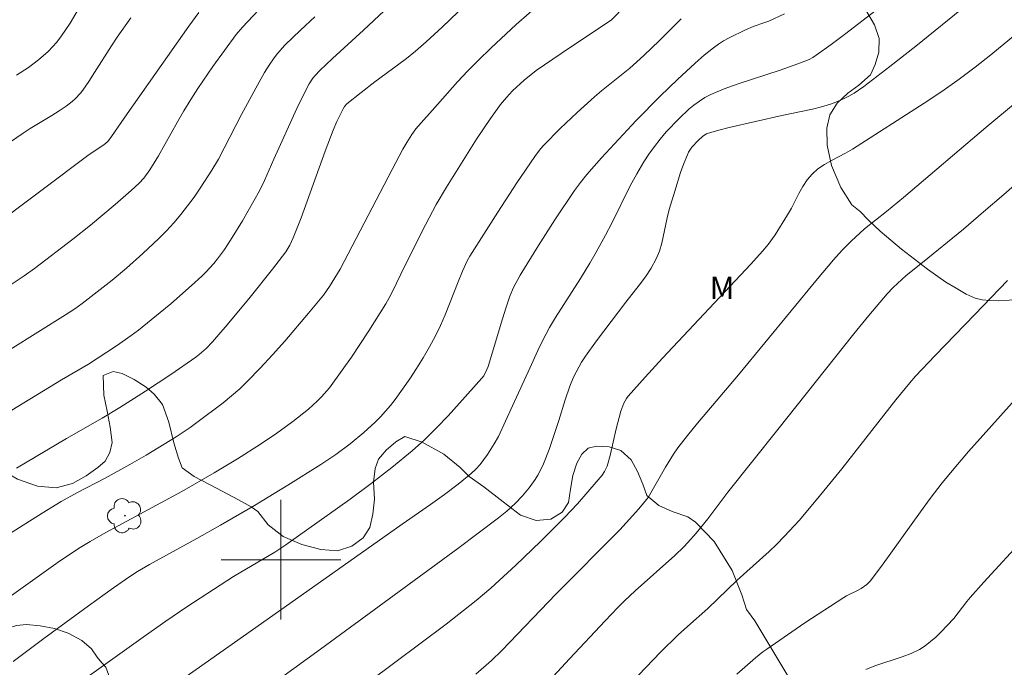
# Model space of a CAD drawing. Units: metres. Extents: x 285040 to 285555, y 1671020 to 1671584.
# Drawn here: x 285383 to 285448, y 1671493 to 1671536 of the extents above; entities that cross this region are included whole.
import ezdxf

# ---------------------------------------------------------------- set-up
doc = ezdxf.new("R2010")
doc.units = ezdxf.units.M
doc.header["$MEASUREMENT"] = 0
for name, color, linetype, lineweight, true_color in [('Arvores_Isoladas', 7, 'Continuous', 18, 0x00ff33), ('Curvas_Intermediarias', 7, 'Continuous', 9, 0x783c14), ('Curvas_Mestras', 7, 'Continuous', 20, 0x783c14), ('Topon_Vegetacao', 7, 'Continuous', 9, 0x00ff33), ('Vegetacao', 7, 'Orla8', 9, 0x00ff33)]:
    doc.layers.add(name, color=color, linetype=linetype, lineweight=lineweight, true_color=true_color)
doc.layers.add('Malha_Coordenadas', color=7, linetype='Continuous', lineweight=15)
doc.styles.add('Arial', font='arial.ttf', dxfattribs={"height": 1.5})
doc.styles.get("Standard").update_dxf_attribs({"font": 'arial.ttf'})
doc.linetypes.add('Orla8', pattern='A,6,-0.5,["V",Standard,S=1,R=0,X=-0.5,Y=-1],-0.5,6,-0.5,["V",Standard,S=1,R=0,X=-0.5,Y=-1],-0.5', length=14)

# ---------------------------------------------------------------- blocks, each defined once
blk = doc.blocks.new('Arvore')
at = {"layer": 'Arvores_Isoladas'}
blk.add_lwpolyline([(-0.718, 0.493, 0.872324), (-0.722, -0.551, 0.862983), (0.284, -0.827, 0.900105), (0.89, 0.029, 0.863155), (0.262, 0.861, 0.882486)], format="xyb", close=True, dxfattribs=at)
blk.add_circle((0, 0), 0.0286, dxfattribs=at)

msp = doc.modelspace()

# ---------------------------------------------------------------- linework, layer by layer
at = {"layer": 'Curvas_Intermediarias', "flags": 128}
for points, elevation in [([(285382.324, 1671506.12), (285385.663, 1671508.089), (285388.058, 1671509.451), (285389.239, 1671510.159), (285390.95, 1671511.253), (285392.643, 1671512.376), (285394.305, 1671513.538), (285394.547, 1671513.721), (285395.008, 1671514.119), (285395.436, 1671514.552), (285396.415, 1671515.69), (285397.945, 1671517.536), (285399.439, 1671519.411), (285400.322, 1671520.573), (285400.597, 1671521.024), (285400.831, 1671521.498), (285401.359, 1671522.841), (285402.961, 1671527.287), (285403.493, 1671528.689), (285403.746, 1671529.276), (285404.163, 1671530.136), (285404.245, 1671530.272), (285404.404, 1671530.452), (285405.37, 1671531.224), (285406.291, 1671531.93), (285407.452, 1671532.803), (285408.405, 1671533.481), (285409, 1671533.973), (285409.718, 1671534.611), (285410.775, 1671535.591), (285413.979, 1671538.661)], 189), ([(285381.991, 1671497.596), (285385.259, 1671499.956), (285386.576, 1671500.82), (285387.25, 1671501.226), (285388.29, 1671501.813), (285393.366, 1671504.55), (285395.53, 1671505.8), (285397.094, 1671506.737), (285398.634, 1671507.712), (285399.733, 1671508.457), (285400.808, 1671509.24), (285401.843, 1671510.067), (285402.435, 1671510.602), (285402.717, 1671510.885), (285403.245, 1671511.485), (285404.107, 1671512.658), (285404.712, 1671513.527), (285405.885, 1671515.296), (285407.013, 1671517.09), (285407.25, 1671517.5), (285407.471, 1671517.919), (285408.298, 1671519.627), (285409.672, 1671522.37), (285410.391, 1671523.724), (285411.066, 1671524.884), (285413.085, 1671528.099), (285414.005, 1671529.487), (285414.689, 1671530.425), (285415.079, 1671530.891), (285415.493, 1671531.332), (285416.259, 1671532.038), (285417.079, 1671532.682), (285418.736, 1671533.828), (285422.107, 1671536.072), (285423.96, 1671537.979)], 191), ([(285399.246, 1671537.515), (285397.423, 1671535.585), (285397.018, 1671535.099), (285395.454, 1671532.948), (285394.454, 1671531.483), (285393.971, 1671530.74), (285393.518, 1671530.002), (285393.084, 1671529.252), (285391.809, 1671526.984), (285391.242, 1671526.048), (285390.836, 1671525.493), (285390.525, 1671525.16), (285390, 1671524.674), (285388.922, 1671523.727), (285387.265, 1671522.352), (285386.079, 1671521.41), (285383.534, 1671519.465), (285382.833, 1671518.966), (285377.397, 1671515.368)], 186), ([(285406.907, 1671536.676), (285405.534, 1671535.39), (285403.441, 1671533.493), (285402.598, 1671532.687), (285402.287, 1671532.354), (285402.143, 1671532.178), (285401.898, 1671531.801), (285401.475, 1671530.98), (285401.071, 1671530.147), (285399.525, 1671526.773), (285398.904, 1671525.341), (285398.562, 1671524.642), (285397.437, 1671522.651), (285396.638, 1671521.353), (285396.22, 1671520.718), (285395.762, 1671520.093), (285395.516, 1671519.792), (285394.99, 1671519.22), (285394.712, 1671518.95), (285394.03, 1671518.324), (285392.632, 1671517.102), (285391.92, 1671516.507), (285390.472, 1671515.346), (285389.99, 1671514.981), (285388.998, 1671514.289), (285387.126, 1671513.075), (285385.336, 1671512.014), (285382.005, 1671509.98)], 188), ([(285382.313, 1671532.374), (285383.115, 1671532.89), (285383.799, 1671533.396), (285384.439, 1671533.964), (285384.736, 1671534.268), (285385.015, 1671534.585), (285385.331, 1671534.992), (285385.623, 1671535.42), (285385.9, 1671535.86), (285386.438, 1671536.755)], 183), ([(285433.665, 1671536.47), (285432.623, 1671535.987), (285432.366, 1671535.885), (285431.579, 1671535.619), (285431.068, 1671535.413), (285429.963, 1671534.867), (285429.605, 1671534.666), (285429.259, 1671534.449), (285428.929, 1671534.211), (285428.305, 1671533.707), (285427.695, 1671533.184), (285426.509, 1671532.09), (285425.356, 1671530.963), (285423.764, 1671529.338), (285421.437, 1671526.841), (285420.451, 1671525.742), (285420.025, 1671525.211), (285419.625, 1671524.66), (285418.318, 1671522.698), (285417.227, 1671520.999), (285416.003, 1671519.017), (285415.557, 1671518.189), (285415.314, 1671517.614), (285415.054, 1671516.862), (285414.812, 1671516.102), (285413.852, 1671512.903), (285413.773, 1671512.698), (285413.563, 1671512.28), (285413.446, 1671512.124), (285411.938, 1671510.456), (285411.18, 1671509.623), (285410.407, 1671508.806), (285409.609, 1671508.017), (285408.776, 1671507.269), (285407.423, 1671506.161), (285406.035, 1671505.092), (285404.622, 1671504.051), (285400.33, 1671500.998), (285399.596, 1671500.513), (285396.824, 1671498.875), (285393.713, 1671496.847), (285392.298, 1671495.884), (285390.954, 1671494.943), (285383.403, 1671489.555)], 193), ([(285387.423, 1671487.802), (285394.927, 1671493.093), (285399.077, 1671495.997), (285408.114, 1671502.375), (285410.003, 1671503.686), (285410.936, 1671504.354), (285411.849, 1671505.043), (285412.732, 1671505.762), (285413.036, 1671506.046), (285413.318, 1671506.356), (285413.579, 1671506.687), (285413.823, 1671507.033), (285414.269, 1671507.746), (285414.541, 1671508.236), (285415.027, 1671509.253), (285415.483, 1671510.289), (285416.527, 1671512.563), (285417.303, 1671514.227), (285417.73, 1671515.092), (285417.961, 1671515.515), (285418.356, 1671516.181), (285420.028, 1671518.795), (285420.655, 1671519.819), (285421.081, 1671520.556), (285421.696, 1671521.674), (285422.122, 1671522.494), (285423.359, 1671524.981), (285423.797, 1671525.793), (285424.267, 1671526.583), (285424.611, 1671527.102), (285424.978, 1671527.608), (285425.366, 1671528.1), (285425.772, 1671528.579), (285426.623, 1671529.488), (285427.272, 1671530.097), (285427.619, 1671530.381), (285427.98, 1671530.644), (285428.356, 1671530.88), (285428.746, 1671531.082), (285429.644, 1671531.461), (285430.566, 1671531.796), (285433.383, 1671532.704), (285434.567, 1671533.123), (285435.323, 1671533.431), (285435.562, 1671533.556), (285435.79, 1671533.7), (285436.786, 1671534.414), (285437.771, 1671535.149), (285439.718, 1671536.654)], 194), ([(285389.978, 1671536.212), (285389.058, 1671534.923), (285388.667, 1671534.337), (285387.542, 1671532.544), (285387.157, 1671531.956), (285386.752, 1671531.383), (285386.591, 1671531.18), (285386.235, 1671530.799), (285386.042, 1671530.623), (285385.634, 1671530.299), (285385.17, 1671529.981), (285384.692, 1671529.681), (285383.235, 1671528.807), (285382.76, 1671528.501), (285381.495, 1671527.631)], 184), ([(285402.266, 1671536.263), (285401.307, 1671535.388), (285400.274, 1671534.374), (285399.772, 1671533.823), (285399.547, 1671533.529), (285399.219, 1671533.043), (285398.909, 1671532.542), (285398.324, 1671531.515), (285397.36, 1671529.739), (285396.216, 1671527.494), (285395.818, 1671526.756), (285395.394, 1671526.034), (285394.61, 1671524.817), (285394.195, 1671524.221), (285393.765, 1671523.637), (285393.317, 1671523.068), (285392.853, 1671522.516), (285392.361, 1671521.977), (285391.848, 1671521.457), (285390.776, 1671520.456), (285389.677, 1671519.485), (285388.709, 1671518.673), (285386.709, 1671517.12), (285386.22, 1671516.768), (285385.6, 1671516.359), (285381.902, 1671514.05)], 187), ([(285382.108, 1671493.2), (285384.148, 1671494.725), (285387.141, 1671496.919), (285388.803, 1671498.116), (285389.895, 1671498.879), (285390.416, 1671499.208), (285391.214, 1671499.675), (285394.391, 1671501.418), (285395.97, 1671502.307), (285398.226, 1671503.628), (285400.468, 1671504.972), (285402.681, 1671506.361), (285403.669, 1671507.029), (285404.626, 1671507.742), (285405.544, 1671508.501), (285406.294, 1671509.189), (285406.656, 1671509.55), (285407.004, 1671509.923), (285407.336, 1671510.309), (285407.648, 1671510.708), (285408.139, 1671511.385), (285408.615, 1671512.076), (285409.074, 1671512.779), (285409.515, 1671513.495), (285409.936, 1671514.22), (285410.336, 1671514.955), (285410.678, 1671515.655), (285410.989, 1671516.371), (285411.846, 1671518.559), (285412.144, 1671519.282), (285412.448, 1671519.958), (285412.628, 1671520.281), (285414.502, 1671523.224), (285415.778, 1671525.17), (285416.972, 1671526.943), (285417.37, 1671527.455), (285417.586, 1671527.696), (285418.684, 1671528.803), (285419.82, 1671529.876), (285420.977, 1671530.925), (285421.437, 1671531.322), (285423.33, 1671532.851), (285423.788, 1671533.249), (285424.295, 1671533.716), (285425.287, 1671534.675), (285426.757, 1671536.131)], 192), ([(285449.506, 1671535.413), (285447.459, 1671533.725), (285446.418, 1671532.905), (285445.358, 1671532.112), (285444.196, 1671531.293), (285443.015, 1671530.5), (285438.212, 1671527.438), (285437.755, 1671527.167), (285436.806, 1671526.662), (285436.345, 1671526.398), (285435.913, 1671526.105), (285435.526, 1671525.767), (285435.191, 1671525.371), (285434.901, 1671524.931), (285434.641, 1671524.462), (285434.145, 1671523.497), (285433.877, 1671523.033), (285433.039, 1671521.699), (285432.577, 1671521.065), (285432.205, 1671520.617), (285431.423, 1671519.75), (285425.516, 1671513.468), (285424.355, 1671512.206), (285423.217, 1671510.929), (285423.103, 1671510.781), (285422.923, 1671510.45), (285422.732, 1671509.914), (285422.425, 1671508.742), (285422.009, 1671506.968), (285421.806, 1671506.255), (285421.63, 1671505.882), (285421.474, 1671505.658), (285421.074, 1671505.171), (285419.828, 1671503.74), (285418.958, 1671502.821), (285417.351, 1671501.214), (285415.712, 1671499.637), (285414.041, 1671498.097), (285413.068, 1671497.269), (285411.047, 1671495.699), (285405.858, 1671491.807)], 196), ([(285413.043, 1671492.344), (285414.091, 1671493.266), (285414.768, 1671493.929), (285418.415, 1671497.726), (285422.673, 1671501.989), (285423.938, 1671503.388), (285424.565, 1671504.159), (285425.713, 1671506.176), (285426.248, 1671507.053), (285426.543, 1671507.472), (285427.19, 1671508.307), (285427.858, 1671509.126), (285430.598, 1671512.355), (285435.87, 1671518.774), (285436.943, 1671520.04), (285437.52, 1671520.675), (285438.127, 1671521.283), (285439.032, 1671522.113), (285440.487, 1671523.266), (285441.625, 1671524.193), (285447.126, 1671528.875), (285449.395, 1671530.739)], 197), ([(285451.04, 1671526.773), (285448.339, 1671524.408), (285446.984, 1671523.232), (285445.637, 1671522.091), (285442.91, 1671519.85), (285441.818, 1671518.978), (285440.95, 1671518.191), (285440.533, 1671517.766), (285439.323, 1671516.317), (285438.318, 1671515.083), (285433.221, 1671508.708), (285429.889, 1671504.503), (285428.557, 1671502.73), (285427.767, 1671501.775), (285427.221, 1671501.156), (285426.938, 1671500.856), (285426.351, 1671500.289), (285423.678, 1671497.91), (285422.969, 1671497.245), (285422.532, 1671496.807), (285421.675, 1671495.913), (285419.306, 1671493.385), (285416.033, 1671489.853)], 198), ([(285448.576, 1671518.663), (285446.408, 1671516.386), (285443.752, 1671513.654), (285442.424, 1671512.265), (285442.044, 1671511.827), (285441.126, 1671510.686), (285437.497, 1671506.08), (285436.106, 1671504.36), (285434.668, 1671502.644), (285433.662, 1671501.544), (285433.158, 1671501.04), (285432.638, 1671500.551), (285430.513, 1671498.637), (285428.545, 1671496.742), (285427.18, 1671495.541), (285426.557, 1671494.972), (285425.376, 1671493.811), (285423.907, 1671492.291)], 199), ([(285439.117, 1671492.672), (285439.71, 1671492.907), (285441.544, 1671493.505), (285442.137, 1671493.733), (285442.703, 1671494.008), (285443.084, 1671494.248), (285443.445, 1671494.525), (285443.79, 1671494.83), (285444.122, 1671495.152), (285444.999, 1671496.075), (285445.854, 1671497.208), (285446.08, 1671497.481), (285446.993, 1671498.5), (285449.781, 1671501.517)], 201)]:
    msp.add_lwpolyline(points, dxfattribs=dict(at, elevation=elevation))
at = {"layer": 'Curvas_Mestras', "flags": 128}
for points, elevation in [([(285380.991, 1671501.192), (285384.033, 1671503.118), (285385.307, 1671503.895), (285386.356, 1671504.472), (285388.247, 1671505.45), (285389.906, 1671506.362), (285391.002, 1671506.987), (285392.988, 1671508.2), (285393.928, 1671508.827), (285394.386, 1671509.156), (285396.131, 1671510.482), (285396.696, 1671510.945), (285397.245, 1671511.426), (285397.771, 1671511.928), (285398.621, 1671512.801), (285399.45, 1671513.697), (285400.262, 1671514.611), (285401.851, 1671516.469), (285402.852, 1671517.679), (285403.252, 1671518.255), (285403.975, 1671519.422), (285407.439, 1671526.07), (285408.159, 1671527.435), (285408.416, 1671527.882), (285408.764, 1671528.42), (285409.03, 1671528.778), (285410.465, 1671530.412), (285411.819, 1671531.922), (285412.511, 1671532.661), (285413.22, 1671533.384), (285414.047, 1671534.189), (285415.743, 1671535.758), (285418.342, 1671538.05)], 190), ([(285445.869, 1671537.074), (285442.447, 1671534.319), (285440.721, 1671532.963), (285438.981, 1671531.628), (285438.324, 1671531.177), (285437.978, 1671530.974), (285437.623, 1671530.79), (285437.26, 1671530.627), (285436.89, 1671530.487), (285436.226, 1671530.282), (285435.55, 1671530.109), (285433.489, 1671529.671), (285429.983, 1671528.875), (285429.285, 1671528.698), (285428.596, 1671528.5), (285428.463, 1671528.45), (285428.216, 1671528.302), (285427.89, 1671528.014), (285427.487, 1671527.567), (285427.263, 1671527.235), (285427.177, 1671527.057), (285426.943, 1671526.464), (285426.728, 1671525.86), (285426.337, 1671524.632), (285425.97, 1671523.398), (285425.828, 1671522.845), (285425.476, 1671521.158), (285425.317, 1671520.616), (285425.103, 1671520.099), (285424.763, 1671519.489), (285424.373, 1671518.902), (285423.948, 1671518.332), (285423.06, 1671517.21), (285421.112, 1671514.625), (285420.364, 1671513.609), (285420.101, 1671513.197), (285419.571, 1671512.195), (285419.315, 1671511.605), (285419.012, 1671510.689), (285418.593, 1671509.301), (285417.938, 1671507.37), (285417.562, 1671506.408), (285417.345, 1671505.942), (285417.183, 1671505.643), (285417.002, 1671505.352), (285416.597, 1671504.796), (285416.156, 1671504.271), (285415.654, 1671503.744), (285415.117, 1671503.25), (285414.551, 1671502.789), (285411.832, 1671500.74), (285402.651, 1671494.02), (285397.543, 1671490.316)], 195), ([(285380.512, 1671522.088), (285387.192, 1671527.075), (285388.153, 1671527.709), (285388.424, 1671527.948), (285388.681, 1671528.273), (285389.718, 1671529.785), (285393.843, 1671535.645), (285394.511, 1671536.573)], 185), ([(285430.495, 1671492.344), (285431.745, 1671493.446), (285432.23, 1671493.843), (285432.482, 1671494.029), (285435.038, 1671495.775), (285437.631, 1671497.467), (285437.819, 1671497.578), (285438.605, 1671497.968), (285438.792, 1671498.08), (285439.171, 1671498.353), (285439.398, 1671498.566), (285440.165, 1671499.572), (285442.756, 1671503.199), (285443.414, 1671504.098), (285444.223, 1671505.133), (285445.239, 1671506.37), (285445.983, 1671507.24), (285452.6, 1671514.61)], 200)]:
    msp.add_lwpolyline(points, dxfattribs=dict(at, elevation=elevation))
at = {"layer": 'Malha_Coordenadas', "flags": 128}
for points in [[(285400, 1671504), (285400, 1671496)], [(285404, 1671500), (285396, 1671500)]]:
    msp.add_lwpolyline(points, dxfattribs=at)
at = {"layer": 'Vegetacao', "flags": 128}
msp.add_lwpolyline([(285452.42, 1671579.663), (285452.068, 1671579.533), (285451.53, 1671578.948), (285451.815, 1671578.017), (285452.538, 1671577.418), (285453.475, 1671576.736), (285454.509, 1671576.024), (285455.524, 1671575.375), (285456.303, 1671574.864), (285456.903, 1671574.506), (285457.208, 1671574.05), (285457.326, 1671573.632), (285457.298, 1671573.126), (285457.028, 1671572.447), (285456.441, 1671571.739), (285455.777, 1671571.283), (285455.279, 1671571.026), (285454.652, 1671570.369), (285454.851, 1671569.725), (285455.217, 1671569.28), (285455.554, 1671568.716), (285455.713, 1671568.166), (285455.454, 1671567.716), (285454.579, 1671567.798), (285453.805, 1671567.738), (285452.934, 1671567.489), (285452.144, 1671567.051), (285451.318, 1671566.486), (285450.408, 1671565.699), (285449.696, 1671564.857), (285449.449, 1671564.468), (285449.191, 1671563.421), (285449.022, 1671562.542), (285448.979, 1671561.767), (285448.943, 1671561.189), (285448.859, 1671560.575), (285448.475, 1671559.925), (285447.803, 1671559.41), (285446.73, 1671559.001), (285445.405, 1671558.681), (285444.21, 1671558.222), (285443.498, 1671557.773), (285442.947, 1671557.192), (285442.284, 1671556.627), (285441.486, 1671555.934), (285440.798, 1671555.194), (285440.33, 1671554.307), (285439.987, 1671553.403), (285439.465, 1671552.513), (285438.587, 1671551.61), (285437.369, 1671550.758), (285436.061, 1671550.052), (285434.882, 1671549.397), (285434.497, 1671549.197), (285433.396, 1671548.618), (285432.598, 1671548.253), (285431.91, 1671547.898), (285431.303, 1671547.434), (285430.716, 1671546.814), (285430.397, 1671546.214), (285431.05, 1671545.656), (285432.01, 1671545.658), (285433.254, 1671545.898), (285434.461, 1671546.339), (285435.563, 1671546.896), (285436.689, 1671547.49), (285437.855, 1671548.04), (285438.981, 1671548.546), (285439.937, 1671548.886), (285440.791, 1671549.309), (285441.54, 1671549.726), (285442.144, 1671549.997), (285442.663, 1671550.032), (285443.377, 1671549.499), (285443.471, 1671548.957), (285443.2, 1671548.176), (285442.606, 1671547.337), (285441.991, 1671546.532), (285441.457, 1671545.747), (285441.118, 1671545.065), (285441.006, 1671544.447), (285440.929, 1671543.898), (285440.655, 1671543.375), (285439.991, 1671542.94), (285439.075, 1671542.775), (285437.96, 1671542.861), (285436.813, 1671542.926), (285435.756, 1671542.823), (285434.763, 1671542.56), (285433.969, 1671542.132), (285433.48, 1671541.57), (285433.396, 1671540.89), (285433.648, 1671540.017), (285434.371, 1671539.258), (285435.441, 1671538.914), (285436.423, 1671538.57), (285437.177, 1671538.27), (285437.923, 1671537.882), (285438.508, 1671537.365), (285439.17, 1671536.603), (285439.702, 1671535.74), (285439.995, 1671534.815), (285439.972, 1671533.913), (285439.742, 1671533.088), (285439.423, 1671532.394), (285438.646, 1671531.705), (285437.909, 1671531.176), (285437.205, 1671530.501), (285436.696, 1671529.724), (285436.494, 1671528.83), (285436.529, 1671527.696), (285436.823, 1671526.342), (285437.433, 1671524.878), (285438.168, 1671523.709), (285438.728, 1671523.264), (285439.272, 1671522.703), (285440.063, 1671521.941), (285441.5, 1671520.759), (285443.237, 1671519.417), (285444.454, 1671518.533), (285445.152, 1671518.132), (285445.829, 1671517.741), (285446.417, 1671517.481), (285446.9, 1671517.36), (285447.394, 1671517.308), (285448.006, 1671517.303), (285448.691, 1671517.334), (285449.274, 1671517.391), (285449.789, 1671517.24), (285450.264, 1671516.923), (285450.654, 1671516.347), (285450.761, 1671515.452), (285450.641, 1671514.376), (285450.42, 1671513.217), (285450.442, 1671512.035), (285450.816, 1671511.03), (285451.198, 1671510.367), (285451.892, 1671510.005), (285452.901, 1671509.723), (285454.032, 1671509.513), (285455.034, 1671509.427), (285455.69, 1671509.585), (285456.387, 1671509.86), (285457.055, 1671510.116), (285457.845, 1671510.3), (285458.761, 1671510.334), (285459.77, 1671510.153), (285460.95, 1671509.856), (285462.187, 1671509.624), (285463.289, 1671509.345), (285463.837, 1671508.882), (285464.624, 1671508.291), (285465.655, 1671507.51), (285466.888, 1671506.627), (285468.142, 1671505.645), (285468.885, 1671504.963), (285469.359, 1671504.784), (285469.98, 1671504.568), (285470.677, 1671504.283), (285471.326, 1671503.997), (285471.853, 1671503.822), (285472.425, 1671503.606), (285472.859, 1671503.354), (285473.322, 1671502.894), (285473.699, 1671502.453), (285474.053, 1671501.838), (285474.306, 1671501.008), (285474.51, 1671499.996), (285474.742, 1671498.996), (285474.979, 1671498.195), (285475.413, 1671497.718), (285475.876, 1671497.244), (285476.33, 1671496.726), (285476.728, 1671496.223), (285477.049, 1671495.732), (285477.322, 1671495.247), (285477.557, 1671494.774), (285477.639, 1671494.498), (285477.665, 1671493.617), (285477.593, 1671493.025), (285477.4, 1671492.309), (285477.025, 1671491.388), (285476.5, 1671490.405), (285475.881, 1671489.57), (285475.068, 1671488.922), (285473.983, 1671488.387), (285473.177, 1671488.028), (285472.553, 1671487.52), (285472.035, 1671487.398), (285470.989, 1671487.326), (285470.198, 1671487.337), (285469.257, 1671487.36), (285468.049, 1671487.375), (285466.589, 1671487.485), (285465.308, 1671487.5), (285464.562, 1671487.479), (285463.516, 1671487.386), (285462.089, 1671487.184), (285460.175, 1671486.752), (285458.076, 1671486.198), (285456.272, 1671485.733), (285455.615, 1671485.604), (285454.059, 1671485.251), (285451.651, 1671484.581), (285448.789, 1671483.882), (285446.677, 1671483.367), (285445.595, 1671483.104), (285444.249, 1671482.852), (285442.664, 1671482.539), (285440.905, 1671482.129), (285439.397, 1671481.74), (285438.707, 1671481.668), (285438.217, 1671482.004), (285437.652, 1671482.586), (285437.112, 1671483.37), (285436.665, 1671484.397), (285436.408, 1671485.708), (285436.163, 1671487.196), (285435.898, 1671488.486), (285435.646, 1671489.346), (285435.142, 1671490.213), (285434.22, 1671491.683), (285432.961, 1671493.801), (285431.682, 1671495.922), (285431.137, 1671496.681), (285430.824, 1671497.645), (285430.165, 1671499.286), (285428.963, 1671501.222), (285427.733, 1671502.506), (285427.21, 1671502.871), (285426.159, 1671503.222), (285425.275, 1671503.62), (285424.479, 1671504.299), (285424.203, 1671505.044), (285423.853, 1671505.882), (285423.419, 1671506.666), (285422.729, 1671507.302), (285421.942, 1671507.548), (285421.111, 1671507.589), (285420.547, 1671507.455), (285420.122, 1671507.055), (285419.79, 1671506.441), (285419.511, 1671505.621), (285419.362, 1671504.722), (285419.233, 1671503.819), (285418.808, 1671503.173), (285418.042, 1671502.708), (285417.069, 1671502.614), (285416.023, 1671502.969), (285414.862, 1671503.859), (285413.572, 1671504.878), (285412.582, 1671505.558), (285411.977, 1671506.154), (285410.901, 1671507.054), (285409.457, 1671507.843), (285408.277, 1671508.223), (285407.681, 1671507.88), (285407.037, 1671507.314), (285406.519, 1671506.707), (285406.309, 1671506.086), (285406.2, 1671505.172), (285406.258, 1671504.053), (285406.158, 1671503.038), (285405.94, 1671502.157), (285405.499, 1671501.453), (285404.745, 1671500.911), (285403.793, 1671500.591), (285402.669, 1671500.675), (285401.4, 1671501.011), (285400.154, 1671501.55), (285399.156, 1671502.324), (285398.458, 1671503.228), (285398.003, 1671503.524), (285397.176, 1671504.001), (285395.699, 1671504.775), (285394.206, 1671505.557), (285393.394, 1671506.128), (285393.155, 1671506.782), (285392.845, 1671507.815), (285392.515, 1671509.199), (285392.08, 1671510.366), (285391.532, 1671511.07), (285390.988, 1671511.526), (285390.197, 1671512.036), (285389.398, 1671512.437), (285388.794, 1671512.571), (285388.125, 1671512.308), (285388.171, 1671511.004), (285388.395, 1671509.931), (285388.579, 1671508.858), (285388.718, 1671507.84), (285388.56, 1671507.164), (285388.249, 1671506.59), (285387.754, 1671506.15), (285386.985, 1671505.594), (285386.057, 1671505.1), (285384.978, 1671504.805), (285383.717, 1671504.911), (285382.391, 1671505.37), (285381.158, 1671506.093), (285380.476, 1671506.831), (285380.414, 1671507.586), (285380.526, 1671508.713), (285380.861, 1671509.973), (285381.229, 1671511.276), (285381.402, 1671512.493), (285381.206, 1671513.469), (285380.857, 1671514.235), (285380.438, 1671515.04), (285379.927, 1671515.604), (285379.403, 1671516.114), (285378.945, 1671516.392), (285378.081, 1671516.556), (285377.566, 1671516.422), (285377.275, 1671515.715), (285377.041, 1671514.855), (285376.899, 1671514.23), (285376.434, 1671513.563), (285375.766, 1671512.779), (285375.004, 1671512.245), (285374.51, 1671512.036), (285373.698, 1671512.268), (285372.972, 1671512.691), (285372.168, 1671513.436), (285371.401, 1671514.415), (285370.719, 1671515.391), (285370.171, 1671516.081), (285369.826, 1671516.417), (285369.27, 1671516.349), (285368.825, 1671516.046), (285368.302, 1671515.378), (285367.76, 1671514.475), (285367.19, 1671513.266), (285366.635, 1671512.056), (285366.296, 1671511.262), (285365.627, 1671510.623), (285364.124, 1671509.819), (285361.875, 1671508.719), (285359.548, 1671507.861), (285358.162, 1671507.421), (285357.311, 1671507.184), (285356.561, 1671507.043), (285355.811, 1671506.831), (285355.284, 1671506.636), (285354.713, 1671506.214), (285354.045, 1671505.626), (285353.482, 1671504.915), (285353.219, 1671504.384), (285352.899, 1671503.759), (285352.575, 1671503.08), (285352.138, 1671502.38), (285351.575, 1671501.705), (285350.907, 1671501.182), (285350.222, 1671500.81), (285349.379, 1671500.637), (285348.386, 1671500.577), (285347.173, 1671500.704), (285346.009, 1671501.055), (285344.958, 1671501.659), (285344.139, 1671502.296), (285343.517, 1671502.979), (285342.994, 1671503.676), (285342.182, 1671504.421), (285341.196, 1671504.974), (285339.878, 1671505.174), (285338.504, 1671505.099), (285337.567, 1671505.118), (285336.894, 1671505.342), (285335.932, 1671505.91), (285334.881, 1671506.94), (285333.877, 1671508.707), (285333.352, 1671510.878), (285332.847, 1671512.54), (285332.595, 1671513.096), (285332.238, 1671513.804), (285331.677, 1671514.614), (285331.052, 1671515.337), (285330.318, 1671515.904), (285329.705, 1671516.168), (285328.923, 1671516.23), (285327.962, 1671515.881), (285326.815, 1671515.307), (285325.369, 1671514.481), (285324.197, 1671513.77), (285323.829, 1671513.399), (285324.223, 1671512.506), (285324.564, 1671511.863), (285324.999, 1671511.065), (285325.458, 1671510.252), (285325.674, 1671509.561), (285325.622, 1671508.929), (285325.359, 1671508.29), (285324.885, 1671507.688), (285323.905, 1671507.074), (285322.292, 1671506.548), (285320.378, 1671505.986), (285318.964, 1671505.557), (285318.08, 1671504.973), (285316.654, 1671503.948), (285314.726, 1671502.62), (285312.915, 1671501.311), (285311.938, 1671500.658), (285310.297, 1671499.998), (285308.23, 1671499.234), (285305.725, 1671498.383), (285303.82, 1671497.756), (285303.097, 1671497.221), (285302.294, 1671496.669), (285301.7, 1671496.161), (285301.165, 1671495.509), (285300.671, 1671494.729), (285300.255, 1671493.95), (285299.91, 1671493.18), (285299.633, 1671492.401), (285299.506, 1671491.721), (285299.457, 1671491.205), (285299.469, 1671490.453), (285299.649, 1671489.329), (285299.829, 1671488.641), (285299.98, 1671487.889), (285300.16, 1671487.218), (285300.369, 1671486.575), (285300.669, 1671485.832), (285301.057, 1671485.044), (285301.535, 1671484.265), (285302.023, 1671483.549), (285302.54, 1671482.861), (285303.047, 1671482.199), (285303.584, 1671481.529), (285304.131, 1671480.94), (285304.718, 1671480.442), (285305.344, 1671479.998), (285305.91, 1671479.572), (285306.437, 1671479.164), (285306.983, 1671478.811), (285307.57, 1671478.458), (285308.166, 1671478.132), (285308.93, 1671477.742), (285309.884, 1671477.271), (285311.125, 1671476.737), (285312.516, 1671476.139), (285314.164, 1671475.559), (285315.207, 1671475.151), (285315.475, 1671475.088), (285316.08, 1671474.97), (285316.646, 1671474.834), (285317.212, 1671474.735), (285317.877, 1671474.599), (285318.651, 1671474.436), (285319.505, 1671474.2), (285320.647, 1671473.92), (285321.808, 1671473.657), (285322.89, 1671473.485), (285323.932, 1671473.331), (285325.124, 1671473.15), (285326.652, 1671473.005), (285328.607, 1671472.96), (285330.671, 1671472.906), (285332.358, 1671472.87), (285333.231, 1671472.997), (285334.55, 1671473.187), (285335.77, 1671473.396), (285336.554, 1671473.568), (285337.129, 1671473.767), (285337.733, 1671474.066), (285338.308, 1671474.411), (285338.933, 1671474.855), (285339.517, 1671475.425), (285340.121, 1671475.978), (285340.695, 1671476.504), (285341.211, 1671476.975), (285341.795, 1671477.365), (285342.321, 1671477.627), (285342.965, 1671477.727), (285343.7, 1671477.782), (285344.484, 1671477.591), (285345.259, 1671477.211), (285346.093, 1671476.74), (285347.007, 1671476.341), (285348.337, 1671476.124), (285350.202, 1671476.052), (285352.365, 1671476.306), (285354.329, 1671476.65), (285354.41, 1671476.665), (285355.329, 1671476.966), (285356.036, 1671477.288), (285356.795, 1671477.768), (285357.709, 1671478.694), (285358.643, 1671480.054), (285359.41, 1671481.06), (285359.946, 1671481.426), (285361.035, 1671482.071), (285362.51, 1671482.793), (285364.619, 1671483.56), (285366.724, 1671484.009), (285368.155, 1671484.238), (285369.07, 1671484.418), (285369.574, 1671484.507), (285370.151, 1671484.486), (285370.802, 1671484.239), (285371.38, 1671483.545), (285371.657, 1671482.837), (285372.04, 1671481.946), (285372.57, 1671481.18), (285373.009, 1671480.655), (285373.88, 1671480.364), (285374.624, 1671480.244), (285375.327, 1671480.286), (285375.77, 1671480.429), (285376.224, 1671481.343), (285376.276, 1671482.333), (285376.323, 1671483.568), (285376.509, 1671484.818), (285376.784, 1671486.17), (285377.201, 1671487.592), (285377.696, 1671488.805), (285377.931, 1671489.573), (285378.113, 1671490.548), (285378.014, 1671491.352), (285377.912, 1671491.977), (285377.879, 1671492.561), (285378.004, 1671493.142), (285378.341, 1671493.621), (285378.873, 1671494.042), (285379.572, 1671494.467), (285380.356, 1671494.823), (285381.132, 1671495.171), (285381.774, 1671495.428), (285382.319, 1671495.597), (285382.985, 1671495.671), (285383.908, 1671495.581), (285384.872, 1671495.403), (285385.767, 1671495.098), (285386.686, 1671494.595), (285387.329, 1671494.041), (285387.716, 1671493.497), (285388.021, 1671493.114), (285388.29, 1671492.815), (285388.481, 1671492.33), (285388.503, 1671491.559), (285388.309, 1671490.601), (285387.895, 1671489.607), (285387.225, 1671488.557), (285386.45, 1671487.573), (285385.926, 1671486.787), (285385.699, 1671486.224), (285386.029, 1671485.805), (285386.721, 1671485.287), (285387.482, 1671484.773), (285388.043, 1671484.16), (285388.418, 1671483.781), (285388.805, 1671483.274), (285389.053, 1671482.671), (285389.172, 1671482.061), (285389.034, 1671481.491), (285388.779, 1671481.034), (285388.295, 1671480.796), (285387.454, 1671480.579), (285386.182, 1671480.318), (285384.345, 1671479.884), (285382.211, 1671479.321), (285380.069, 1671478.635), (285378.273, 1671478.113), (285377.419, 1671477.907), (285375.472, 1671477.499), (285372.522, 1671476.654), (285369.478, 1671475.783), (285367.771, 1671475.32), (285366.344, 1671474.744), (285364.032, 1671473.779), (285361.322, 1671472.763), (285359.871, 1671472.187), (285359.225, 1671471.759), (285358.055, 1671470.931), (285356.264, 1671469.778), (285354.224, 1671468.664), (285352.903, 1671468.117), (285352.356, 1671467.894), (285351.739, 1671467.689), (285350.98, 1671467.472), (285349.916, 1671467.025), (285348.22, 1671466.321), (285345.907, 1671465.396), (285343.7, 1671464.414), (285342.223, 1671463.783), (285340.775, 1671462.988), (285337.923, 1671461.445), (285334.243, 1671459.638), (285330.888, 1671458.153), (285328.644, 1671457.225), (285325.284, 1671455.934), (285322.061, 1671454.745), (285321.347, 1671454.554), (285320.365, 1671454.26), (285319.654, 1671453.963), (285318.794, 1671453.589), (285317.967, 1671453.186), (285317.123, 1671452.768), (285316.344, 1671452.321), (285315.687, 1671451.882), (285315.213, 1671451.403), (285314.991, 1671450.865), (285315.556, 1671450.475), (285316.523, 1671450.63), (285317.789, 1671450.961), (285319.202, 1671451.439), (285320.549, 1671451.996), (285322.071, 1671452.609), (285324.075, 1671453.357), (285326.372, 1671454.223), (285328.592, 1671455.1), (285330.321, 1671455.723), (285330.905, 1671455.929), (285331.871, 1671456.362), (285334.038, 1671457.278), (285337.166, 1671458.668), (285340.74, 1671460.533), (285343.446, 1671462.054), (285344.399, 1671462.585), (285346.245, 1671463.527), (285348.907, 1671464.59), (285351.715, 1671465.654), (285352.9, 1671466.117), (285354.738, 1671466.81), (285357.656, 1671467.922), (285360.671, 1671469.136), (285362.023, 1671469.602), (285363.54, 1671470.291), (285365.654, 1671471.175), (285368.321, 1671472.14), (285370.865, 1671473.171), (285372.403, 1671473.732), (285373.93, 1671474.027), (285376.759, 1671474.605), (285380.324, 1671475.283), (285382.768, 1671475.667), (285383.609, 1671475.745), (285385.453, 1671475.836), (285388.438, 1671475.881), (285391.371, 1671475.755), (285392.338, 1671475.683), (285392.923, 1671475.655), (285393.391, 1671475.528), (285394.049, 1671475.23), (285394.505, 1671474.909), (285395.058, 1671474.757), (285396.219, 1671474.846), (285397.223, 1671474.83), (285398.771, 1671474.624), (285401.038, 1671474.307), (285402.671, 1671474.156), (285403.131, 1671474.021), (285403.797, 1671473.877), (285404.573, 1671473.662), (285405.403, 1671473.372), (285406.208, 1671472.898), (285407.014, 1671472.14), (285407.768, 1671471.107), (285408.555, 1671469.973), (285409.252, 1671469.108), (285409.623, 1671468.214), (285409.84, 1671467.56), (285409.72, 1671466.764), (285409.453, 1671466.289), (285409.044, 1671465.81), (285408.623, 1671465.422), (285408.083, 1671465.154), (285407.759, 1671465.015), (285406.754, 1671464.73), (285406.231, 1671464.551), (285405.753, 1671464.384), (285405.243, 1671464.282), (285404.647, 1671464.191), (285403.966, 1671464.14), (285403.472, 1671464.052), (285402.86, 1671463.961), (285401.899, 1671463.812), (285401.064, 1671463.746), (285400.505, 1671463.79), (285397.697, 1671463.269), (285394.945, 1671462.813), (285393.17, 1671462.515), (285392.254, 1671462.362), (285390.577, 1671461.91), (285388.247, 1671461.076), (285386.051, 1671460.318), (285384.285, 1671459.896), (285383.041, 1671459.768), (285382.177, 1671459.823), (285381.018, 1671459.859), (285379.133, 1671459.884), (285377.345, 1671459.691), (285375.907, 1671459.243), (285374.461, 1671458.613), (285372.99, 1671458.092), (285371.702, 1671457.867), (285370.607, 1671457.939), (285369.715, 1671458.034), (285368.844, 1671457.884), (285368.143, 1671457.742), (285367.187, 1671457.371), (285365.878, 1671456.996), (285364.772, 1671456.832), (285363.953, 1671456.926), (285362.939, 1671457.312), (285362.217, 1671457.443), (285361.589, 1671457.418), (285360.685, 1671457.123), (285359.612, 1671456.704), (285358.486, 1671456.201), (285357.506, 1671455.553), (285356.611, 1671454.952), (285354.5, 1671454.198), (285351.761, 1671453.47), (285349.65, 1671453.146), (285348.478, 1671453.062), (285347.105, 1671452.716), (285344.111, 1671451.721), (285340.983, 1671450.57), (285338.869, 1671449.755), (285337.937, 1671449.456), (285335.867, 1671448.746), (285332.427, 1671447.577), (285329.324, 1671446.491), (285327.574, 1671445.901), (285325.05, 1671444.834), (285321.481, 1671443.425), (285318.577, 1671442.183), (285317.058, 1671441.516), (285315.523, 1671440.748), (285312.452, 1671439.313), (285308.92, 1671437.696), (285306.385, 1671436.538), (285304.995, 1671435.988), (285303.233, 1671435.176), (285300.098, 1671433.792), (285296.756, 1671432.208), (285294.452, 1671431.039), (285293.172, 1671430.369), (285292.253, 1671429.448), (285290.837, 1671427.998), (285289.035, 1671426.728), (285286.912, 1671426.13), (285284.959, 1671425.948), (285283.524, 1671426.057), (285282.506, 1671426.177), (285280.5, 1671425.671), (285277.636, 1671424.473), (285275.32, 1671423.22), (285273.91, 1671422.477), (285273.056, 1671421.862), (285271.331, 1671420.5), (285269.412, 1671419.211), (285267.926, 1671418.289), (285267.043, 1671417.634), (285266.485, 1671417.051), (285266.052, 1671416.414), (285265.64, 1671415.86), (285265.263, 1671415.42), (285264.089, 1671414.976), (285262.614, 1671414.16), (285261.169, 1671413.209), (285260.169, 1671412.157), (285259.437, 1671411.279), (285258.664, 1671410.693), (285257.704, 1671410.34), (285256.845, 1671410.165), (285255.263, 1671410.434), (285253.738, 1671411.17), (285252.209, 1671411.858), (285250.935, 1671412.214), (285249.97, 1671412.309), (285248.913, 1671411.868), (285247.318, 1671410.725), (285245.706, 1671409.785), (285244.268, 1671409.228), (285243.069, 1671408.886), (285241.987, 1671408.649), (285239.762, 1671407.953), (285237.785, 1671407.218), (285236.554, 1671406.496), (285235.773, 1671405.91), (285235.161, 1671405.542), (285234.102, 1671404.239), (285233.326, 1671402.491), (285232.891, 1671400.729), (285232.837, 1671399.047), (285232.925, 1671397.477), (285233.215, 1671396.28), (285233.619, 1671394.878), (285234.41, 1671392.067), (285235.38, 1671388.965), (285235.979, 1671386.646), (285236.177, 1671385.124), (285236.304, 1671384.035), (285236.311, 1671382.51), (285236.22, 1671380.919), (285236.04, 1671379.539), (285235.774, 1671378.534), (285235.37, 1671377.806), (285234.925, 1671377.187), (285234.411, 1671376.615), (285233.804, 1671376.025), (285233.156, 1671375.595), (285232.504, 1671375.344), (285231.799, 1671375.249), (285231.134, 1671375.235), (285230.55, 1671375.3), (285230.007, 1671375.446), (285229.467, 1671375.646), (285228.964, 1671375.93), (285228.477, 1671376.236), (285227.942, 1671376.563), (285227.515, 1671376.945), (285227.227, 1671377.43), (285227.011, 1671377.987), (285226.889, 1671378.504), (285226.847, 1671379.021), (285226.91, 1671379.953), (285226.962, 1671380.597), (285227.209, 1671381.096), (285227.467, 1671381.657), (285227.632, 1671382.374), (285227.615, 1671383.044), (285227.285, 1671383.718), (285226.66, 1671384.591), (285226.001, 1671385.589), (285225.578, 1671386.383), (285225.487, 1671387.468), (285225.509, 1671388.844), (285225.483, 1671390.06), (285225.437, 1671390.967), (285225.176, 1671391.651), (285224.896, 1671392.048), (285224.437, 1671392.365), (285224.276, 1671391.724), (285223.799, 1671390.799), (285223.042, 1671390.264), (285222.297, 1671390.198), (285221.303, 1671390.58), (285220.122, 1671391.021), (285218.906, 1671391.326), (285217.966, 1671391.253), (285217.44, 1671390.613), (285217.631, 1671389.888), (285217.9, 1671389.029), (285217.995, 1671388.413), (285217.36, 1671387.485), (285215.995, 1671386.738), (285214.447, 1671386.44), (285212.841, 1671386.563), (285211.503, 1671386.884), (285210.481, 1671387.291), (285210.123, 1671387.845), (285209.732, 1671388.988), (285209.194, 1671390.67), (285208.815, 1671392.348), (285208.489, 1671393.433), (285207.873, 1671395.345), (285206.933, 1671397.482), (285205.869, 1671399.135), (285204.971, 1671400.071), (285204.103, 1671400.624), (285202.334, 1671401.163), (285199.504, 1671401.614), (285197.213, 1671402.01), (285195.693, 1671402.261), (285194.708, 1671402.345), (285194.027, 1671402.374), (285192.826, 1671402.578), (285191.415, 1671402.782), (285190.256, 1671402.803), (285189.243, 1671402.541), (285188.324, 1671401.977), (285187.567, 1671401.361), (285187.162, 1671400.881), (285187.399, 1671400.072), (285186.959, 1671398.656), (285185.855, 1671397.196), (285184.236, 1671395.797), (285182.664, 1671394.967), (285181.21, 1671394.658), (285179.901, 1671394.581), (285179.077, 1671394.781), (285178.25, 1671395.101), (285177.605, 1671395.556), (285177.048, 1671396.092), (285176.306, 1671396.576), (285175.409, 1671396.863), (285174.529, 1671397.005), (285173.626, 1671396.965), (285172.693, 1671396.856), (285171.956, 1671396.768), (285170.943, 1671396.644), (285169.848, 1671396.542), (285168.888, 1671396.517), (285168.126, 1671396.524), (285167.392, 1671396.513), (285166.796, 1671396.422), (285165.848, 1671396.211), (285164.989, 1671396.152), (285164.417, 1671396.229)], dxfattribs=at)

# ---------------------------------------------------------------- block references
at = {"layer": 'Arvores_Isoladas'}
msp.add_blockref('Arvore', (285389.578, 1671502.941), dxfattribs=at)

# ---------------------------------------------------------------- texts
at = {"layer": 'Topon_Vegetacao', "style": 'Arial'}
msp.add_text('M', height=1.5, dxfattribs=at).set_placement((285428.672, 1671517.415))

doc.saveas('drawing.dxf')
